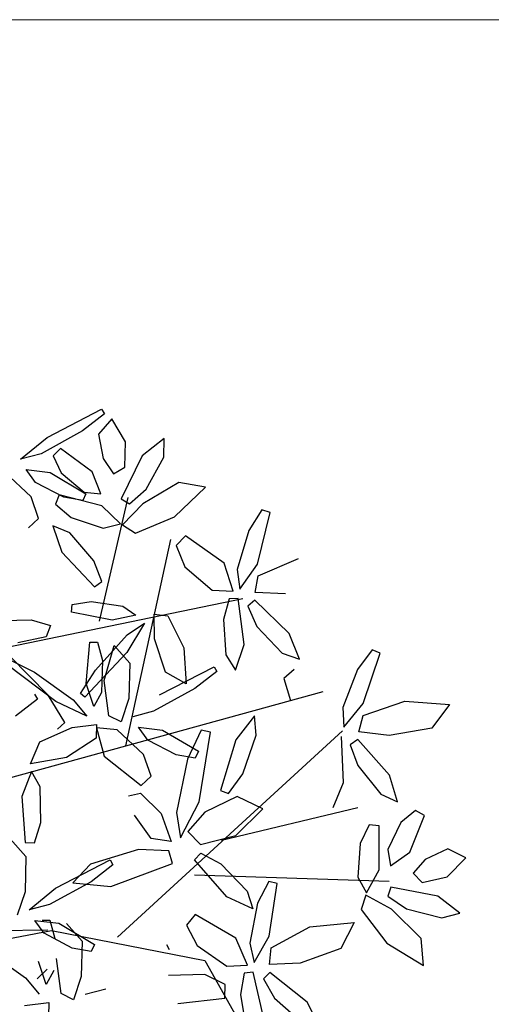
# Model space of a CAD drawing. Units: millimetres. Extents: x -90533 to 29539, y -21043 to 32042.
# Drawn here: x -86676 to -86470, y -8508 to -8077 of the extents above; entities that cross this region are included whole.
import ezdxf

# ---------------------------------------------------------------- set-up
doc = ezdxf.new("R2010")
doc.units = ezdxf.units.MM
doc.header["$MEASUREMENT"] = 0
doc.layers.add('U.bedroom', color=41, linetype='Continuous', lineweight=5)

msp = doc.modelspace()

# ---------------------------------------------------------------- linework, layer by layer
at = {"color": 68}
for p, q in [((-86664.26, -8259.74, -278180.25), (-86640.39, -8247.37, -278180.25)), ((-86640.39, -8247.37, -278180.25), (-86639.17, -8249.5, -278180.25)), ((-86639.17, -8249.5, -278180.25), (-86648.74, -8256.92, -278180.25)), ((-86635.85, -8251.66, -278180.25), (-86641.75, -8258.32, -278180.25)), ((-86629.95, -8261.66, -278180.25), (-86635.85, -8251.66, -278180.25)), ((-86675.9, -8269.29, -278180.25), (-86664.26, -8259.74, -278180.25)), ((-86648.74, -8256.92, -278180.25), (-86666.88, -8266.91, -278180.25)), ((-86641.75, -8258.32, -278180.25), (-86639.69, -8269.06, -278180.25)), ((-86613.05, -8260.26, -278180.25), (-86622.69, -8267.84, -278180.25)), ((-86613.09, -8268.42, -278180.25), (-86613.05, -8260.26, -278180.25)), ((-86658.45, -8264.56, -278180.25), (-86661.54, -8267.79, -278180.25)), ((-86644.55, -8274.78, -278180.25), (-86658.45, -8264.56, -278180.25)), ((-86630.2, -8272.85, -278180.25), (-86629.95, -8261.66, -278180.25)), ((-86666.88, -8266.91, -278180.25), (-86675.9, -8269.29, -278180.25)), ((-86661.54, -8267.79, -278180.25), (-86658.08, -8275.24, -278180.25)), ((-86639.69, -8269.06, -278180.25), (-86635.2, -8275.68, -278180.25)), ((-86622.69, -8267.84, -278180.25), (-86631.8, -8286.68, -278180.25)), ((-86620.89, -8282.47, -278180.25), (-86613.09, -8268.42, -278180.25)), ((-86635.2, -8275.68, -278180.25), (-86630.2, -8272.85, -278180.25)), ((-86671.25, -8285.85, -278180.25), (-86682.78, -8275.02, -278180.25)), ((-86669.34, -8279.5, -278180.25), (-86673.4, -8273.87, -278180.25)), ((-86673.4, -8273.87, -278180.25), (-86662.9, -8275.14, -278180.25)), ((-86662.9, -8275.14, -278180.25), (-86647.22, -8284.43, -278180.25)), ((-86658.08, -8275.24, -278180.25), (-86648.02, -8283.81, -278180.25)), ((-86640.79, -8284.54, -278180.25), (-86644.55, -8274.78, -278180.25)), ((-86656.95, -8286.01, -278180.25), (-86669.34, -8279.5, -278180.25)), ((-86606.61, -8279.52, -278180.25), (-86622.35, -8288.88, -278180.25)), ((-86608.42, -8294.54, -278180.25), (-86594.87, -8281.51, -278180.25)), ((-86594.87, -8281.51, -278180.25), (-86606.61, -8279.52, -278180.25)), ((-86667.95, -8295.3, -278180.25), (-86671.25, -8285.85, -278180.25)), ((-86658.98, -8284.85, -278180.25), (-86660.59, -8289.02, -278180.25)), ((-86640.33, -8289.67, -278180.25), (-86658.98, -8284.85, -278180.25)), ((-86648.66, -8287.45, -278180.25), (-86656.95, -8286.01, -278180.25)), ((-86647.22, -8284.43, -278180.25), (-86648.66, -8287.45, -278180.25)), ((-86648.02, -8283.81, -278180.25), (-86640.79, -8284.54, -278180.25)), ((-86628.19, -8288.9, -278180.25), (-86620.89, -8282.47, -278180.25)), ((-86660.59, -8289.02, -278180.25), (-86653.69, -8294.9, -278180.25)), ((-86632.06, -8297.65, -278180.25), (-86640.33, -8289.67, -278180.25)), ((-86631.8, -8286.68, -278180.25), (-86628.19, -8288.9, -278180.25)), ((-86622.35, -8288.88, -278180.25), (-86631.16, -8298.13, -278180.25)), ((-86625.47, -8301.67, -278180.25), (-86608.42, -8294.54, -278180.25)), ((-86570.23, -8291.53, -278180.25), (-86575.92, -8300.54, -278180.25)), ((-86572.18, -8315.28, -278180.25), (-86566.64, -8292.73, -278180.25)), ((-86566.64, -8292.73, -278180.25), (-86570.23, -8291.53, -278180.25)), ((-86603.6, -8302.82, -278180.25), (-86607.78, -8307.17, -278180.25)), ((-86586.78, -8314.88, -278180.25), (-86603.6, -8302.82, -278180.25)), ((-86575.92, -8300.54, -278180.25), (-86580.97, -8317.67, -278180.25)), ((-86607.78, -8307.17, -278180.25), (-86604, -8316.44, -278180.25)), ((-86604, -8316.44, -278180.25), (-86591.93, -8326.66, -278180.25)), ((-86582.8, -8327.08, -278180.25), (-86586.78, -8314.88, -278180.25)), ((-86579.83, -8326.23, -278180.25), (-86572.18, -8315.28, -278180.25)), ((-86571.77, -8320.46, -278180.25), (-86554.13, -8312.86, -278180.25)), ((-86580.97, -8317.67, -278180.25), (-86579.83, -8326.23, -278180.25)), ((-86573.17, -8327.78, -278180.25), (-86571.77, -8320.46, -278180.25)), ((-86591.93, -8326.66, -278180.25), (-86582.8, -8327.08, -278180.25)), ((-86559.84, -8328.35, -278180.25), (-86573.17, -8327.78, -278180.25)), ((-86584.6, -8330.49, -278180.25), (-86587.04, -8339.56, -278180.25)), ((-86580.59, -8330.38, -278180.25), (-86584.6, -8330.49, -278180.25)), ((-86578.02, -8350.45, -278180.25), (-86580.59, -8330.38, -278180.25)), ((-86573.36, -8331.14, -278180.25), (-86576.41, -8333.76, -278180.25)), ((-86576.41, -8333.76, -278180.25), (-86572.38, -8342.57, -278180.25)), ((-86558.27, -8345.61, -278180.25), (-86573.36, -8331.14, -278180.25)), ((-86617.4, -8337.21, -278180.25), (-86611.43, -8337.99, -278180.25)), ((-86611.43, -8337.99, -278180.25), (-86604.42, -8351.91, -278180.25)), ((-86587.04, -8339.56, -278180.25), (-86585.93, -8355.07, -278180.25)), ((-86572.38, -8342.57, -278180.25), (-86561.39, -8354.29, -278180.25)), ((-86553.79, -8356.95, -278180.25), (-86558.27, -8345.61, -278180.25)), ((-86612.44, -8362.68, -278180.25), (-86617.2, -8348.03, -278180.25)), ((-86581.72, -8361.7, -278180.25), (-86578.02, -8350.45, -278180.25)), ((-86604.42, -8351.91, -278180.25), (-86603.37, -8367.76, -278180.25)), ((-86585.93, -8355.07, -278180.25), (-86581.72, -8361.7, -278180.25)), ((-86561.39, -8354.29, -278180.25), (-86553.79, -8356.95, -278180.25)), ((-86521.97, -8352.85, -278180.25), (-86528.36, -8361.38, -278180.25)), ((-86525.8, -8376.38, -278180.25), (-86518.48, -8354.33, -278180.25)), ((-86518.48, -8354.33, -278180.25), (-86521.97, -8352.85, -278180.25)), ((-86615.03, -8372.59, -278180.25), (-86591.16, -8360.22, -278180.25)), ((-86603.37, -8367.76, -278180.25), (-86612.44, -8362.68, -278180.25)), ((-86589.93, -8362.34, -278180.25), (-86599.51, -8369.77, -278180.25)), ((-86591.16, -8360.22, -278180.25), (-86589.93, -8362.34, -278180.25)), ((-86556.13, -8361.47, -278180.25), (-86560.65, -8365.46, -278180.25)), ((-86528.36, -8361.38, -278180.25), (-86534.75, -8378.06, -278180.25)), ((-86560.65, -8365.46, -278180.25), (-86557.61, -8375, -278180.25)), ((-86599.51, -8369.77, -278180.25), (-86617.65, -8379.76, -278180.25)), ((-86534.29, -8386.68, -278180.25), (-86525.8, -8376.38, -278180.25)), ((-86525.8, -8381.57, -278180.25), (-86507.62, -8375.39, -278180.25)), ((-86507.62, -8375.39, -278180.25), (-86488.09, -8376.85, -278180.25)), ((-86488.09, -8376.85, -278180.25), (-86495.84, -8387.09, -278180.25)), ((-86617.65, -8379.76, -278180.25), (-86626.67, -8382.13, -278180.25)), ((-86534.75, -8378.06, -278180.25), (-86534.29, -8386.68, -278180.25)), ((-86573.39, -8381.67, -278180.25), (-86581.59, -8392.21, -278180.25)), ((-86572.69, -8390.28, -278180.25), (-86573.39, -8381.67, -278180.25)), ((-86527.77, -8388.75, -278180.25), (-86525.8, -8381.57, -278180.25)), ((-86624.17, -8386.71, -278180.25), (-86613.66, -8387.99, -278180.25)), ((-86613.66, -8387.99, -278180.25), (-86597.99, -8397.27, -278180.25)), ((-86596.8, -8387.95, -278180.25), (-86602.74, -8400.74, -278180.25)), ((-86597.72, -8419.48, -278180.25), (-86592.67, -8388.92, -278180.25)), ((-86592.67, -8388.92, -278180.25), (-86596.8, -8387.95, -278180.25)), ((-86514.53, -8390.38, -278180.25), (-86527.77, -8388.75, -278180.25)), ((-86495.84, -8387.09, -278180.25), (-86514.53, -8390.38, -278180.25)), ((-86581.59, -8392.21, -278180.25), (-86588.29, -8414.45, -278180.25)), ((-86578.61, -8407.13, -278180.25), (-86572.69, -8390.28, -278180.25)), ((-86534.41, -8410.97, -278180.25), (-86535.37, -8390.76, -278180.25)), ((-86528.23, -8392.09, -278180.25), (-86531.48, -8394.46, -278180.25)), ((-86514.33, -8407.71, -278180.25), (-86528.23, -8392.09, -278180.25)), ((-86531.48, -8394.46, -278180.25), (-86528.16, -8403.56, -278180.25)), ((-86584.76, -8415.84, -278180.25), (-86578.61, -8407.13, -278180.25)), ((-86528.16, -8403.56, -278180.25), (-86518.13, -8416.11, -278180.25)), ((-86538.99, -8421.89, -278180.25), (-86534.41, -8410.97, -278180.25)), ((-86510.77, -8419.37, -278180.25), (-86514.33, -8407.71, -278180.25)), ((-86588.29, -8414.45, -278180.25), (-86584.76, -8415.84, -278180.25)), ((-86605.77, -8435.14, -278180.25), (-86597.72, -8419.48, -278180.25)), ((-86581.08, -8417.12, -278180.25), (-86595.14, -8423.95, -278180.25)), ((-86569.86, -8422.49, -278180.25), (-86581.08, -8417.12, -278180.25)), ((-86518.13, -8416.11, -278180.25), (-86510.77, -8419.37, -278180.25)), ((-86595.14, -8423.95, -278180.25), (-86602.69, -8432.45, -278180.25)), ((-86581.57, -8434.16, -278180.25), (-86569.86, -8422.49, -278180.25)), ((-86502.98, -8423.22, -278180.25), (-86509.32, -8428.44, -278180.25)), ((-86499.07, -8425.39, -278180.25), (-86502.98, -8423.22, -278180.25)), ((-86509.32, -8428.44, -278180.25), (-86515.08, -8440.33, -278180.25)), ((-86505.46, -8441.42, -278180.25), (-86499.07, -8425.39, -278180.25)), ((-86602.69, -8432.45, -278180.25), (-86597.05, -8438.05, -278180.25)), ((-86523.28, -8429.48, -278180.25), (-86527.23, -8437.64, -278180.25)), ((-86518.85, -8429.99, -278180.25), (-86523.28, -8429.48, -278180.25)), ((-86518.81, -8449.26, -278180.25), (-86518.85, -8429.99, -278180.25)), ((-86597.05, -8438.05, -278180.25), (-86581.57, -8434.16, -278180.25)), ((-86527.23, -8437.64, -278180.25), (-86528.16, -8452.39, -278180.25)), ((-86515.08, -8440.33, -278180.25), (-86513.96, -8447.51, -278180.25)), ((-86513.96, -8447.51, -278180.25), (-86505.46, -8441.42, -278180.25)), ((-86488.83, -8439.97, -278180.25), (-86498.7, -8444.68, -278180.25)), ((-86480.9, -8444.01, -278180.25), (-86488.83, -8439.97, -278180.25)), ((-86599.73, -8444.82, -278180.25), (-86596.96, -8441.91, -278180.25)), ((-86585.56, -8461.08, -278180.25), (-86599.73, -8444.82, -278180.25)), ((-86596.96, -8441.91, -278180.25), (-86588.15, -8446.58, -278180.25)), ((-86498.7, -8444.68, -278180.25), (-86503.98, -8450.69, -278180.25)), ((-86489.09, -8452.24, -278180.25), (-86480.9, -8444.01, -278180.25)), ((-86588.15, -8446.58, -278180.25), (-86576.63, -8458.5, -278180.25)), ((-86524.45, -8459.27, -278180.25), (-86518.81, -8449.26, -278180.25)), ((-86567.23, -8454.39, -278180.25), (-86572.06, -8463.88, -278180.25)), ((-86563.54, -8455.25, -278180.25), (-86567.23, -8454.39, -278180.25)), ((-86528.16, -8452.39, -278180.25), (-86524.45, -8459.27, -278180.25)), ((-86503.98, -8450.69, -278180.25), (-86499.98, -8454.81, -278180.25)), ((-86499.98, -8454.81, -278180.25), (-86489.09, -8452.24, -278180.25)), ((-86576.63, -8458.5, -278180.25), (-86574.19, -8466.37, -278180.25)), ((-86566.97, -8478.22, -278180.25), (-86563.54, -8455.25, -278180.25)), ((-86513.76, -8456.75, -278180.25), (-86515, -8460.81, -278180.25)), ((-86493.24, -8460.82, -278180.25), (-86513.76, -8456.75, -278180.25)), ((-86574.19, -8466.37, -278180.25), (-86585.56, -8461.08, -278180.25)), ((-86524.69, -8460.26, -278180.25), (-86526.68, -8466.65, -278180.25)), ((-86513.51, -8466.46, -278180.25), (-86524.69, -8460.26, -278180.25)), ((-86515, -8460.81, -278180.25), (-86506.94, -8466.25, -278180.25)), ((-86483.47, -8468.24, -278180.25), (-86493.24, -8460.82, -278180.25)), ((-86572.06, -8463.88, -278180.25), (-86575.5, -8481.41, -278180.25)), ((-86526.68, -8466.65, -278180.25), (-86515.47, -8481.36, -278180.25)), ((-86500.49, -8479.32, -278180.25), (-86513.51, -8466.46, -278180.25)), ((-86506.94, -8466.25, -278180.25), (-86491.38, -8470.26, -278180.25)), ((-86599.41, -8468.72, -278180.25), (-86603.17, -8473.43, -278180.25)), ((-86581.54, -8479.17, -278180.25), (-86599.41, -8468.72, -278180.25)), ((-86491.38, -8470.26, -278180.25), (-86483.47, -8468.24, -278180.25)), ((-86603.17, -8473.43, -278180.25), (-86598.55, -8482.31, -278180.25)), ((-86566.09, -8483.34, -278180.25), (-86549.23, -8474.14, -278180.25)), ((-86549.23, -8474.14, -278180.25), (-86529.73, -8472.24, -278180.25)), ((-86529.73, -8472.24, -278180.25), (-86535.62, -8483.65, -278180.25)), ((-86576.46, -8490.95, -278180.25), (-86581.54, -8479.17, -278180.25)), ((-86573.58, -8489.83, -278180.25), (-86566.97, -8478.22, -278180.25)), ((-86499.45, -8491.19, -278180.25), (-86500.49, -8479.32, -278180.25)), ((-86598.55, -8482.31, -278180.25), (-86585.59, -8491.37, -278180.25)), ((-86575.5, -8481.41, -278180.25), (-86573.58, -8489.83, -278180.25)), ((-86566.8, -8490.75, -278180.25), (-86566.09, -8483.34, -278180.25)), ((-86535.62, -8483.65, -278180.25), (-86553.47, -8490.09, -278180.25)), ((-86515.47, -8481.36, -278180.25), (-86499.45, -8491.19, -278180.25)), ((-86585.59, -8491.37, -278180.25), (-86576.46, -8490.95, -278180.25)), ((-86553.47, -8490.09, -278180.25), (-86566.8, -8490.75, -278180.25)), ((-86595.23, -8495.08, -278180.25), (-86611.04, -8495.57, -278180.25)), ((-86586.21, -8499.44, -278180.25), (-86595.23, -8495.08, -278180.25)), ((-86577.93, -8494.51, -278180.25), (-86579.53, -8503.77, -278180.25)), ((-86573.95, -8494.03, -278180.25), (-86577.93, -8494.51, -278180.25)), ((-86569.54, -8513.78, -278180.25), (-86573.95, -8494.03, -278180.25)), ((-86566.68, -8494.12, -278180.25), (-86569.47, -8497.01, -278180.25)), ((-86569.47, -8497.01, -278180.25), (-86564.65, -8505.41, -278180.25)), ((-86550.31, -8507.13, -278180.25), (-86566.68, -8494.12, -278180.25)), ((-86586.41, -8505.47, -278180.25), (-86586.21, -8499.44, -278180.25)), ((-86606.98, -8507.77, -278180.25), (-86586.41, -8505.47, -278180.25)), ((-86579.53, -8503.77, -278180.25), (-86576.98, -8519.1, -278180.25)), ((-86564.65, -8505.41, -278180.25), (-86552.62, -8516.06, -278180.25)), ((-86544.81, -8518.01, -278180.25), (-86550.31, -8507.13, -278180.25))]:
    msp.add_line(p, q, dxfattribs=at)
at = {"color": 44}
for p, q in [((-86641.23, -8340.23, -278180.25), (-86628.71, -8286.04, -278180.25)), ((-86629.82, -8394.86, -278180.25), (-86610.08, -8304.44, -278180.25)), ((-86697.57, -8354.89, -278180.25), (-86578.54, -8330.34, -278180.25)), ((-86705.65, -8415.7, -278180.25), (-86543.4, -8371.02, -278180.25)), ((-86633.46, -8478.75, -278180.25), (-86534.94, -8388.34, -278180.25)), ((-86587.9, -8436.24, -278180.25), (-86528.17, -8421.94, -278180.25)), ((-86599.77, -8451.44, -278180.25), (-86514.42, -8454.21, -278180.25)), ((-86754.11, -8476.72, -278180.25), (-86663.95, -8475.56, -278180.25)), ((-86750.97, -8492.83, -278180.25), (-86662.26, -8475.73, -278180.25)), ((-86662.26, -8475.73, -278180.25), (-86595.13, -8488.92, -278180.25)), ((-86595.13, -8488.92, -278180.25), (-86537.36, -8591.57, -278180.25))]:
    msp.add_line(p, q, dxfattribs=at)
at = {"color": 66}
for p, q in [((-86653.69, -8294.9, -278180.25), (-86639.65, -8299.51, -278180.25)), ((-86672.35, -8299.42, -278180.25), (-86667.95, -8295.3, -278180.25)), ((-86654.22, -8301.54, -278180.25), (-86661.67, -8298.49, -278180.25)), ((-86661.67, -8298.49, -278180.25), (-86657.78, -8310.05, -278180.25)), ((-86639.65, -8299.51, -278180.25), (-86632.06, -8297.65, -278180.25)), ((-86631.16, -8298.13, -278180.25), (-86625.47, -8301.67, -278180.25)), ((-86643.85, -8313.81, -278180.25), (-86654.22, -8301.54, -278180.25)), ((-86657.78, -8310.05, -278180.25), (-86643.45, -8325.28, -278180.25)), ((-86640.28, -8322.82, -278180.25), (-86643.85, -8313.81, -278180.25)), ((-86643.45, -8325.28, -278180.25), (-86640.28, -8322.82, -278180.25)), ((-86653.61, -8336.35, -278180.25), (-86653.26, -8333.01, -278180.25)), ((-86653.26, -8333.01, -278180.25), (-86644.96, -8331.61, -278180.25)), ((-86644.96, -8331.61, -278180.25), (-86631.11, -8333.63, -278180.25)), ((-86631.11, -8333.63, -278180.25), (-86625.41, -8337.6, -278180.25)), ((-86635.74, -8339.89, -278180.25), (-86653.61, -8336.35, -278180.25)), ((-86625.41, -8337.6, -278180.25), (-86635.74, -8339.89, -278180.25)), ((-86617.2, -8348.03, -278180.25), (-86617.4, -8337.21, -278180.25)), ((-86683.74, -8340.03, -278180.25), (-86671.25, -8339.63, -278180.25)), ((-86671.25, -8339.63, -278180.25), (-86662.76, -8342.22, -278180.25)), ((-86662.76, -8342.22, -278180.25), (-86664.7, -8347.2, -278180.25)), ((-86621.53, -8341.08, -278180.25), (-86629.33, -8353.96, -278180.25)), ((-86629.25, -8346.32, -278180.25), (-86621.53, -8341.08, -278180.25)), ((-86643.03, -8361.78, -278180.25), (-86629.25, -8346.32, -278180.25)), ((-86664.7, -8347.2, -278180.25), (-86677.12, -8349.73, -278180.25)), ((-86647.17, -8367.62, -278180.25), (-86645.54, -8349.47, -278180.25)), ((-86645.54, -8349.47, -278180.25), (-86642.18, -8349.47, -278180.25)), ((-86642.18, -8349.47, -278180.25), (-86639.92, -8357.57, -278180.25)), ((-86639.2, -8366.24, -278180.25), (-86634.92, -8350.93, -278180.25)), ((-86634.92, -8350.93, -278180.25), (-86628.05, -8358.74, -278180.25)), ((-86629.33, -8353.96, -278180.25), (-86647.73, -8373.56, -278180.25)), ((-86639.92, -8357.57, -278180.25), (-86640.46, -8371.56, -278180.25)), ((-86628.05, -8358.74, -278180.25), (-86628.43, -8374.14, -278180.25)), ((-86649.59, -8371.97, -278180.25), (-86643.03, -8361.78, -278180.25)), ((-86643.81, -8377.65, -278180.25), (-86647.17, -8367.62, -278180.25)), ((-86637.22, -8381.69, -278180.25), (-86639.2, -8366.24, -278180.25)), ((-86647.73, -8373.56, -278180.25), (-86649.59, -8371.97, -278180.25)), ((-86640.46, -8371.56, -278180.25), (-86643.81, -8377.65, -278180.25)), ((-86646.86, -8381.88, -278180.25), (-86660.49, -8375.48, -278180.25)), ((-86652.89, -8374.75, -278180.25), (-86646.86, -8381.88, -278180.25)), ((-86628.43, -8374.14, -278180.25), (-86631.84, -8384.41, -278180.25)), ((-86653.32, -8386.91, -278180.25), (-86642.58, -8385.57, -278180.25)), ((-86642.58, -8385.57, -278180.25), (-86642.72, -8391.59, -278180.25)), ((-86631.84, -8384.41, -278180.25), (-86637.22, -8381.69, -278180.25)), ((-86633.54, -8387.87, -278180.25), (-86642.64, -8386.98, -278180.25)), ((-86642.64, -8386.98, -278180.25), (-86639.3, -8399.37, -278180.25)), ((-86622.01, -8398.7, -278180.25), (-86633.54, -8387.87, -278180.25)), ((-86620.11, -8392.35, -278180.25), (-86624.17, -8386.71, -278180.25)), ((-86642.72, -8391.59, -278180.25), (-86655.82, -8400.03, -278180.25)), ((-86607.72, -8398.86, -278180.25), (-86620.11, -8392.35, -278180.25)), ((-86618.71, -8408.15, -278180.25), (-86622.01, -8398.7, -278180.25)), ((-86597.99, -8397.27, -278180.25), (-86599.43, -8400.3, -278180.25)), ((-86639.3, -8399.37, -278180.25), (-86623.11, -8412.27, -278180.25)), ((-86599.43, -8400.3, -278180.25), (-86607.72, -8398.86, -278180.25)), ((-86602.74, -8400.74, -278180.25), (-86607.52, -8424.09, -278180.25)), ((-86623.11, -8412.27, -278180.25), (-86618.71, -8408.15, -278180.25)), ((-86628.6, -8416.8, -278180.25), (-86623.38, -8415.63, -278180.25)), ((-86623.38, -8415.63, -278180.25), (-86614.35, -8424.53, -278180.25)), ((-86614.35, -8424.53, -278180.25), (-86609.91, -8436.74, -278180.25)), ((-86607.52, -8424.09, -278180.25), (-86605.77, -8435.14, -278180.25)), ((-86618.71, -8435.44, -278180.25), (-86626.01, -8425.29, -278180.25)), ((-86609.91, -8436.74, -278180.25), (-86618.71, -8435.44, -278180.25)), ((-86624.21, -8440.28, -278180.25), (-86645.24, -8446.8, -278180.25)), ((-86610.88, -8440.82, -278180.25), (-86624.21, -8440.28, -278180.25)), ((-86609.41, -8446.43, -278180.25), (-86610.88, -8440.82, -278180.25)), ((-86660.51, -8457.23, -278180.25), (-86636.64, -8444.87, -278180.25)), ((-86636.64, -8444.87, -278180.25), (-86635.41, -8446.99, -278180.25)), ((-86645.24, -8446.8, -278180.25), (-86653.02, -8454.85, -278180.25)), ((-86635.41, -8446.99, -278180.25), (-86644.99, -8454.42, -278180.25)), ((-86636.28, -8456.46, -278180.25), (-86609.41, -8446.43, -278180.25)), ((-86644.99, -8454.42, -278180.25), (-86663.13, -8464.41, -278180.25)), ((-86653.02, -8454.85, -278180.25), (-86636.28, -8456.46, -278180.25)), ((-86612.04, -8481.98, -278180.25), (-86610.81, -8484.11, -278180.25))]:
    msp.add_line(p, q, dxfattribs=at)
at = {"color": 64}
for p, q in [((-86660.49, -8375.48, -278180.25), (-86681.92, -8359.25, -278180.25)), ((-86663.84, -8372.64, -278180.25), (-86680.56, -8355.65, -278180.25)), ((-86680.53, -8357.23, -278180.25), (-86669.71, -8362.68, -278180.25)), ((-86669.71, -8362.68, -278180.25), (-86652.89, -8374.75, -278180.25)), ((-86669.74, -8372.32, -278180.25), (-86668.52, -8374.44, -278180.25)), ((-86656.55, -8384.7, -278180.25), (-86663.84, -8372.64, -278180.25)), ((-86668.52, -8374.44, -278180.25), (-86678.09, -8381.87, -278180.25)), ((-86659.66, -8387.59, -278180.25), (-86656.55, -8384.7, -278180.25)), ((-86667.38, -8393.19, -278180.25), (-86653.32, -8386.91, -278180.25)), ((-86671.48, -8402.75, -278180.25), (-86667.38, -8393.19, -278180.25)), ((-86655.82, -8400.03, -278180.25), (-86671.48, -8402.75, -278180.25)), ((-86671.1, -8406.06, -278180.25), (-86675.37, -8417.1, -278180.25)), ((-86667.24, -8412.9, -278180.25), (-86671.1, -8406.06, -278180.25)), ((-86666.92, -8428.44, -278180.25), (-86667.24, -8412.9, -278180.25)), ((-86675.37, -8417.1, -278180.25), (-86673.84, -8437.28, -278180.25)), ((-86669.83, -8437.37, -278180.25), (-86666.92, -8428.44, -278180.25)), ((-86680.4, -8435.58, -278180.25), (-86673.53, -8443.39, -278180.25)), ((-86673.84, -8437.28, -278180.25), (-86669.83, -8437.37, -278180.25)), ((-86673.53, -8443.39, -278180.25), (-86673.92, -8458.79, -278180.25)), ((-86673.92, -8458.79, -278180.25), (-86677.33, -8469.06, -278180.25)), ((-86672.15, -8466.78, -278180.25), (-86660.51, -8457.23, -278180.25)), ((-86663.13, -8464.41, -278180.25), (-86672.15, -8466.78, -278180.25)), ((-86665.59, -8477, -278180.25), (-86669.65, -8471.36, -278180.25)), ((-86669.65, -8471.36, -278180.25), (-86659.14, -8472.64, -278180.25)), ((-86666.41, -8471.24, -278180.25), (-86663.06, -8471.24, -278180.25)), ((-86663.06, -8471.24, -278180.25), (-86660.8, -8479.34, -278180.25)), ((-86659.14, -8472.64, -278180.25), (-86643.47, -8481.92, -278180.25)), ((-86655.8, -8472.7, -278180.25), (-86648.93, -8480.51, -278180.25)), ((-86653.2, -8483.51, -278180.25), (-86665.59, -8477, -278180.25)), ((-86648.93, -8480.51, -278180.25), (-86649.31, -8495.91, -278180.25)), ((-86690.59, -8484.44, -278180.25), (-86673.77, -8496.52, -278180.25)), ((-86644.91, -8484.95, -278180.25), (-86653.2, -8483.51, -278180.25)), ((-86643.47, -8481.92, -278180.25), (-86644.91, -8484.95, -278180.25)), ((-86658.1, -8503.46, -278180.25), (-86660.08, -8488, -278180.25)), ((-86668.6, -8496.92, -278180.25), (-86664.19, -8492.79, -278180.25)), ((-86664.69, -8499.41, -278180.25), (-86668.05, -8489.38, -278180.25)), ((-86661.34, -8493.33, -278180.25), (-86664.69, -8499.41, -278180.25)), ((-86673.77, -8496.52, -278180.25), (-86667.74, -8503.64, -278180.25)), ((-86649.31, -8495.91, -278180.25), (-86652.72, -8506.18, -278180.25)), ((-86638.53, -8501.52, -278180.25), (-86647.55, -8503.9, -278180.25)), ((-86652.72, -8506.18, -278180.25), (-86658.1, -8503.46, -278180.25)), ((-86674.2, -8508.68, -278180.25), (-86663.46, -8507.33, -278180.25)), ((-86663.46, -8507.33, -278180.25), (-86663.6, -8513.36, -278180.25))]:
    msp.add_line(p, q, dxfattribs=at)
at = {"layer": 'U.bedroom'}
for p, q in [((-90533.13, -8076.76, 484832.34), (-86083.13, -8076.76, 484832.34)), ((-86308.13, -8076.76, -278180.25), (-90308.13, -8076.76, -278180.25))]:
    msp.add_line(p, q, dxfattribs=at)

doc.saveas('drawing.dxf')
